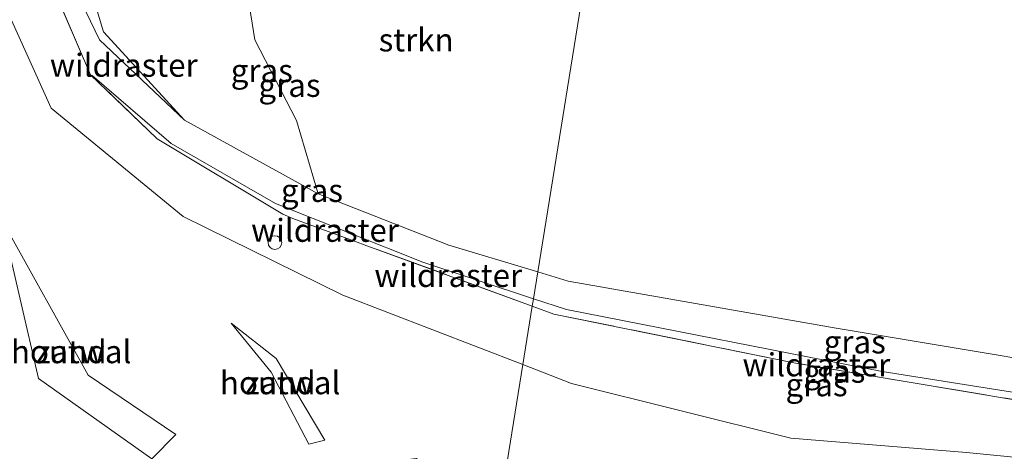
# Model space of a CAD drawing. Units: metres. Extents: x 180000 to 190000, y 466246 to 468589.
# Drawn here: x 187081 to 187188, y 466654 to 466701 of the extents above; entities that cross this region are included whole.
import ezdxf
from ezdxf.enums import TextEntityAlignment as Align

# ---------------------------------------------------------------- set-up
doc = ezdxf.new("R2010")
doc.units = ezdxf.units.M
doc.linetypes.add('IE-TERREINAFSCHEIDING', pattern=[10, 8, -2])
doc.layers.get('0').update_dxf_attribs({"lineweight": 25})
for name, color, linetype, lineweight in [('B-ME-GR-BOMENSTRUIKEN-GV-B6', 93, 'Continuous', 18), ('B-ME-GR-STRUIKEN-GV-B6', 93, 'Continuous', 18), ('B-ME-GW-KRUINLIJN-L-B1', 93, 'Continuous', 18), ('B-ME-GW-TEENLIJN-L-B1', 93, 'Continuous', 18), ('B-ME-IE-GRASLAND-GV-B6', 93, 'Continuous', 18), ('B-ME-IE-GRONDWERKLIJN-GROND_NIETINGERICHT-GV-B6', 253, 'Continuous', 18), ('B-ME-IE-HULPGEOMETRIE-L-B1', 53, 'Continuous', 18), ('B-ME-IE-INRICHTINGSELEMENT-S-B1', 253, 'Continuous', 18), ('B-ME-IE-TERREINAFSCHEIDING-DOORGANG-L-B1', 8, 'IE-TERREINAFSCHEIDING-KUNSTMATIG-OPEN', 18), ('B-ME-IE-TERREINAFSCHEIDING-HOUTWAL-GV-B6', 8, 'IE-TERREINAFSCHEIDING-NATUURLIJK-HOUTWAL', 18), ('B-ME-IE-TERREINAFSCHEIDING-RASTERHEKWERK-L-B1', 8, 'IE-TERREINAFSCHEIDING', 18)]:
    doc.layers.add(name, color=color, linetype=linetype, lineweight=lineweight)
doc.styles.add('NLCS-ISO', font='NLCS-ISO.TTF')
doc.linetypes.add('IE-TERREINAFSCHEIDING-KUNSTMATIG-OPEN', pattern='A,7,-1.5,[67,NLCS.SHX,S=0.75,R=0,X=0,Y=0],-1.5', length=10)
doc.linetypes.add('IE-TERREINAFSCHEIDING-NATUURLIJK-HOUTWAL', pattern='A,7,-1.5,[67,NLCS.SHX,S=0.75,R=45,X=0,Y=0],-1.5,7,-1.5,[70,NLCS.SHX,S=0.75,R=0,X=0,Y=0],-1.5', length=20)

# ---------------------------------------------------------------- blocks, each defined once
blk = doc.blocks.new('dtb')
blk.add_circle((0, 0), 0.75)

msp = doc.modelspace()

# ---------------------------------------------------------------- linework, layer by layer
at = {"layer": 'B-ME-GR-BOMENSTRUIKEN-GV-B6'}
msp.add_polyline3d([(187113.247, 466682.308, 74.508), (187098.682, 466690.301, 74.248), (187089.868, 466699.924, 73.97), (187087.228, 466708.778, 73.054), (187087.633, 466713.157, 72.494), (187087.424, 466723.746, 72.428), (187087.925, 466726.285, 72.431), (187097.168, 466724.394, 66.206), (187097.152, 466724.092, 66.222), (187097.717, 466724.036, 66.159), (187097.848, 466724.255, 66.241), (187105.403, 466722.71, 61.814), (187107.734, 466722.233, 60.649), (187104.3184, 466711.7776, 65.0051), (187106.3465, 466699.0387, 69.7081), (187110.8687, 466690.2684, 72.063), (187113.247, 466682.308, 74.508)], dxfattribs=at)
at = {"layer": 'B-ME-GR-STRUIKEN-GV-B6'}
for points in [[(187141.73, 466712.155, 60.356), (187143.302, 466711.867, 60.348), (187137.16, 466673.796, 74.837), (187127.458, 466676.699, 74.685), (187113.247, 466682.308, 74.508), (187110.8687, 466690.2684, 72.063), (187106.3465, 466699.0387, 69.7081), (187104.3184, 466711.7776, 65.0051), (187107.734, 466722.233, 60.649), (187108.042, 466720.423, 60.764), (187109.639, 466718.97, 60.74), (187121.743, 466716.428, 60.659), (187137.084, 466713.118, 60.615), (187141.73, 466712.155, 60.356)], [(187469.311, 466629.112, 73.308), (187424.988, 466634.938, 73.317), (187395.275, 466639.111, 73.574), (187206.66, 466661.53, 74.482), (187169.655, 466667.665, 75.119), (187140.477, 466672.804, 74.89), (187137.16, 466673.796, 74.837), (187143.302, 466711.867, 60.348), (187153.58, 466709.984, 60.296), (187169.568, 466707.025, 60.487), (187189.126, 466706.322, 60.265)]]:
    msp.add_polyline3d(points, dxfattribs=at)
at = {"layer": 'B-ME-GW-KRUINLIJN-L-B1'}
for points in [[(187137.16, 466673.796, 74.837), (187127.458, 466676.699, 74.685), (187113.247, 466682.308, 74.508), (187098.682, 466690.301, 74.248), (187089.868, 466699.924, 73.97), (187087.228, 466708.778, 73.054), (187087.633, 466713.157, 72.494), (187087.424, 466723.746, 72.428), (187087.925, 466726.285, 72.431)], [(187098.682, 466690.301, 74.248), (187089.44, 466699.05, 73.661), (187087.982, 466702.064, 73.531), (187086.057, 466707.457, 73.09), (187085.842, 466708.851, 72.956), (187086.045, 466711.915, 72.637), (187086.788, 466716.172, 72.377)], [(187510.277, 466625.319, 73.274), (187502.421, 466626.163, 73.28), (187482.839, 466628.703, 73.152), (187469.311, 466629.112, 73.308), (187424.988, 466634.938, 73.317), (187395.275, 466639.111, 73.574), (187206.66, 466661.53, 74.482), (187169.655, 466667.665, 75.119), (187140.477, 466672.804, 74.89), (187137.16, 466673.796, 74.837)]]:
    msp.add_polyline3d(points, dxfattribs=at)
at = {"layer": 'B-ME-GW-TEENLIJN-L-B1'}
for points in [[(187136.69, 466670.881, 72.651), (187124.643, 466674.845, 72.732), (187108.584, 466681.259, 72.557), (187097.247, 466687.781, 72.27), (187088.636, 466695.183, 71.915), (187088.439, 466695.257, 71.777)], [(187202.346, 466658.562, 72.838), (187174.648, 466662.956, 72.649), (187140.301, 466669.693, 72.626), (187136.69, 466670.881, 72.651)]]:
    msp.add_polyline3d(points, dxfattribs=at)
at = {"layer": 'B-ME-IE-GRASLAND-GV-B6'}
for points in [[(187135.533, 466663.71, 72.518), (187115.915, 466671.258, 72.445), (187098.546, 466679.817, 72.242), (187084.152, 466691.625, 71.861), (187077.642, 466706.05, 71.194), (187078.507, 466719.097, 69.924), (187078.491, 466720.093, 69.815), (187081.04, 466727.694, 69.605), (187086.958, 466726.483, 69.207), (187085.183, 466717.717, 69.231), (187083.1017, 466707.8702, 70.8754), (187083.0782, 466707.7589, 70.8939), (187088.439, 466695.257, 71.777), (187095.697, 466688.268, 72.007), (187109.38, 466680.101, 72.345), (187110.495, 466679.603, 72.359), (187117.487, 466677.044, 72.393), (187118.255, 466676.763, 72.397), (187136.558, 466670.065, 72.487), (187135.533, 466663.71, 72.518)], [(187086.788, 466716.172, 72.377), (187087.011, 466716.422, 72.387), (187085.487, 466717.982, 72.262), (187087.189, 466726.436, 72.258), (187087.925, 466726.285, 72.431), (187087.424, 466723.746, 72.428), (187087.633, 466713.157, 72.494), (187087.228, 466708.778, 73.054), (187089.868, 466699.924, 73.97), (187098.682, 466690.301, 74.248), (187089.44, 466699.05, 73.661), (187087.982, 466702.064, 73.531), (187086.057, 466707.457, 73.09), (187085.842, 466708.851, 72.956), (187086.045, 466711.915, 72.637), (187086.788, 466716.172, 72.377)], [(187083.1017, 466707.8702, 70.8754), (187083.7, 466707.799, 71.628), (187084.8922, 466714.0615, 71.786), (187085.6031, 466717.3126, 71.746), (187086.788, 466716.172, 72.377), (187086.045, 466711.915, 72.637), (187085.842, 466708.851, 72.956), (187086.057, 466707.457, 73.09), (187087.982, 466702.064, 73.531), (187089.44, 466699.05, 73.661), (187098.682, 466690.301, 74.248), (187113.247, 466682.308, 74.508), (187127.458, 466676.699, 74.685), (187137.16, 466673.796, 74.837), (187136.69, 466670.881, 72.651), (187124.643, 466674.845, 72.732), (187108.584, 466681.259, 72.557), (187097.247, 466687.781, 72.27), (187088.636, 466695.183, 71.915), (187088.439, 466695.257, 71.777), (187083.0782, 466707.7589, 70.8939), (187083.1017, 466707.8702, 70.8754)], [(187136.558, 466670.065, 72.487), (187118.255, 466676.763, 72.397), (187117.487, 466677.044, 72.393), (187110.495, 466679.603, 72.359), (187109.38, 466680.101, 72.345), (187095.697, 466688.268, 72.007), (187088.439, 466695.257, 71.777), (187088.636, 466695.183, 71.915), (187097.247, 466687.781, 72.27), (187108.584, 466681.259, 72.557), (187124.643, 466674.845, 72.732), (187136.69, 466670.881, 72.651), (187136.558, 466670.065, 72.487)], [(187206.66, 466661.53, 74.482), (187202.346, 466658.562, 72.838), (187174.648, 466662.956, 72.649), (187140.301, 466669.693, 72.626), (187136.69, 466670.881, 72.651), (187137.16, 466673.796, 74.837), (187140.477, 466672.804, 74.89), (187169.655, 466667.665, 75.119), (187206.66, 466661.53, 74.482)], [(187202.346, 466658.562, 72.838), (187199.507, 466655.285, 72.944), (187198.517, 466655.101, 72.943), (187197.514, 466656.39, 72.544), (187196.883, 466657.26, 72.697), (187195.785, 466658.774, 72.963), (187165.032, 466663.907, 72.552), (187138.917, 466669.202, 72.498), (187136.558, 466670.065, 72.487), (187136.69, 466670.881, 72.651), (187140.301, 466669.693, 72.626), (187174.648, 466662.956, 72.649), (187202.346, 466658.562, 72.838)], [(187195.633, 466652.976, 72.71), (187183.848, 466654.153, 72.9), (187164.704, 466655.698, 72.733), (187140.82, 466661.676, 72.537), (187135.533, 466663.71, 72.518), (187136.558, 466670.065, 72.487), (187138.917, 466669.202, 72.498), (187165.032, 466663.907, 72.552), (187195.785, 466658.774, 72.963), (187196.883, 466657.26, 72.697), (187197.514, 466656.39, 72.544), (187198.517, 466655.101, 72.943), (187199.507, 466655.285, 72.944), (187195.633, 466652.976, 72.71)]]:
    msp.add_polyline3d(points, dxfattribs=at)
at = {"layer": 'B-ME-IE-GRONDWERKLIJN-GROND_NIETINGERICHT-GV-B6'}
for points in [[(187077.642, 466706.05, 71.194), (187084.152, 466691.625, 71.861), (187098.546, 466679.817, 72.242), (187115.915, 466671.258, 72.445), (187135.533, 466663.71, 72.518)], [(187095.119, 466653.455, 73.861), (187097.752, 466656.124, 73.57), (187088.19, 466662.575, 73.593), (187078.789, 466679.472, 72.552), (187082.787, 466662.187, 73.701), (187095.119, 466653.455, 73.861)], [(187112.229, 466655.074, 72.672), (187113.981, 466655.51, 72.503), (187108.67, 466664.381, 72.757), (187103.762, 466668.212, 72.66), (187108.122, 466662.884, 72.786), (187112.229, 466655.074, 72.672)], [(187135.533, 466663.71, 72.518), (187132.991, 466647.954, 72.222), (187123.929, 466653.491, 72.197), (187114.924, 466652.362, 72.38), (187112.036, 466646.621, 72.656), (187108.568, 466639.729, 72.987), (187120.134, 466634.848, 72.495), (187130.646, 466633.413, 72.256), (187127.8, 466615.774, 73.523), (187125.647, 466616.109, 73.733), (187113.181, 466626.772, 73.567), (187046.881, 466627.497, 74.74)], [(187195.633, 466652.976, 72.71), (187194.902, 466650.099, 73.299), (187179.477, 466642.782, 73.63), (187163.691, 466633.083, 74.071), (187145.487, 466622.081, 74.108), (187133.527, 466614.876, 73.865), (187127.8, 466615.774, 73.523), (187130.646, 466633.413, 72.256), (187132.035, 466633.224, 72.225), (187144.303, 466635.578, 72.388), (187150.226, 466640.5, 72.483), (187146.164, 466644.356, 72.296), (187132.991, 466647.954, 72.222), (187135.533, 466663.71, 72.518), (187140.82, 466661.676, 72.537), (187164.704, 466655.698, 72.733), (187183.848, 466654.153, 72.9), (187195.633, 466652.976, 72.71)]]:
    msp.add_polyline3d(points, dxfattribs=at)
at = {"layer": 'B-ME-IE-HULPGEOMETRIE-L-B1'}
msp.add_polyline3d([(187132.991, 466647.954, 72.222), (187135.533, 466663.71, 72.518), (187136.558, 466670.065, 72.487), (187136.69, 466670.881, 72.651), (187137.16, 466673.796, 74.837), (187143.302, 466711.867, 60.348), (187143.457, 466712.826, 60.113), (187143.711, 466714.4, 60.462), (187144.04, 466716.442, 59.592), (187144.6276, 466720.0842, 60.4325), (187147.3, 466736.464, 60.045), (187147.342, 466736.914, 60.061), (187147.616, 466738.612, 60.159), (187147.915, 466740.465, 60.055), (187148.487, 466744.009, 60.083), (187149.077, 466747.664, 59.979), (187149.632, 466751.104, 59.897), (187150.369, 466755.674, 60.408), (187150.445, 466756.145, 59.589), (187150.701, 466757.73, 59.446), (187150.964, 466759.362, 59.619), (187156.182, 466791.709, 61.112)], dxfattribs=at)
at = {"layer": 'B-ME-IE-TERREINAFSCHEIDING-DOORGANG-L-B1'}
for p, q in [((187109.38, 466680.101, 72.345), (187110.495, 466679.603, 72.359)), ((187117.487, 466677.044, 72.393), (187118.255, 466676.763, 72.397))]:
    msp.add_line(p, q, dxfattribs=at)
at = {"layer": 'B-ME-IE-TERREINAFSCHEIDING-HOUTWAL-GV-B6'}
for points in [[(187095.119, 466653.455, 73.861), (187082.787, 466662.187, 73.701), (187078.789, 466679.472, 72.552), (187088.19, 466662.575, 73.593), (187097.752, 466656.124, 73.57), (187095.119, 466653.455, 73.861)], [(187112.229, 466655.074, 72.672), (187108.122, 466662.884, 72.786), (187103.762, 466668.212, 72.66), (187108.67, 466664.381, 72.757), (187113.981, 466655.51, 72.503), (187112.229, 466655.074, 72.672)]]:
    msp.add_polyline3d(points, dxfattribs=at)
at = {"layer": 'B-ME-IE-TERREINAFSCHEIDING-RASTERHEKWERK-L-B1'}
for p, q in [((187117.487, 466677.044, 72.393), (187110.495, 466679.603, 72.359)), ((187136.558, 466670.065, 72.487), (187118.255, 466676.763, 72.397))]:
    msp.add_line(p, q, dxfattribs=at)
for points in [[(187109.38, 466680.101, 72.345), (187095.697, 466688.268, 72.007), (187088.439, 466695.257, 71.777), (187083.0782, 466707.759, 70.8939), (187083.1017, 466707.8702, 70.8754), (187085.183, 466717.717, 69.231)], [(187197.514, 466656.39, 72.544), (187196.883, 466657.26, 72.697), (187195.785, 466658.774, 72.963), (187165.032, 466663.907, 72.552), (187138.917, 466669.202, 72.498), (187136.558, 466670.065, 72.487)]]:
    msp.add_polyline3d(points, dxfattribs=at)

# ---------------------------------------------------------------- block references
at = {"layer": 'B-ME-IE-INRICHTINGSELEMENT-S-B1', "rotation": 90}
msp.add_blockref('dtb', (187108.529, 466676.99, 72.327), dxfattribs=at)

# ---------------------------------------------------------------- texts
at = {"layer": 'B-ME-GR-STRUIKEN-GV-B6', "ltscale": 0.2, "style": 'NLCS-ISO'}
msp.add_text('strkn', height=2.5, dxfattribs=at).set_placement((187123.9122, 466699.0409), align=Align.MIDDLE_CENTER)
at = {"layer": 'B-ME-IE-GRASLAND-GV-B6', "ltscale": 0.2, "style": 'NLCS-ISO'}
for p in [(187107.1, 466695.702), (187110.1191, 466694.0968), (187112.5645, 466682.661), (187171.675, 466666.179), (187169.452, 466662.991), (187167.52, 466661.5205)]:
    msp.add_text('gras', height=2.5, dxfattribs=at).set_placement(p, align=Align.MIDDLE_CENTER)
at = {"layer": 'B-ME-IE-GRONDWERKLIJN-GROND_NIETINGERICHT-GV-B6', "ltscale": 0.2, "style": 'NLCS-ISO'}
for p in [(187086.343, 466665.118), (187109.101, 466661.7408)]:
    msp.add_text('zand', height=2.5, dxfattribs=at).set_placement(p, align=Align.MIDDLE_CENTER)
at = {"layer": 'B-ME-IE-TERREINAFSCHEIDING-HOUTWAL-GV-B6', "ltscale": 0.2, "style": 'NLCS-ISO'}
for p in [(187086.343, 466665.118), (187109.101, 466661.7408)]:
    msp.add_text('houtwal', height=2.5, dxfattribs=at).set_placement(p, align=Align.MIDDLE_CENTER)
at = {"layer": 'B-ME-IE-TERREINAFSCHEIDING-RASTERHEKWERK-L-B1', "ltscale": 0.2, "style": 'NLCS-ISO'}
for p in [(187092.0727, 466696.2873), (187113.991, 466678.3235), (187127.4065, 466673.414), (187167.4977, 466663.6903)]:
    msp.add_text('wildraster', height=2.5, dxfattribs=at).set_placement(p, align=Align.MIDDLE_CENTER)

doc.saveas('drawing.dxf')
